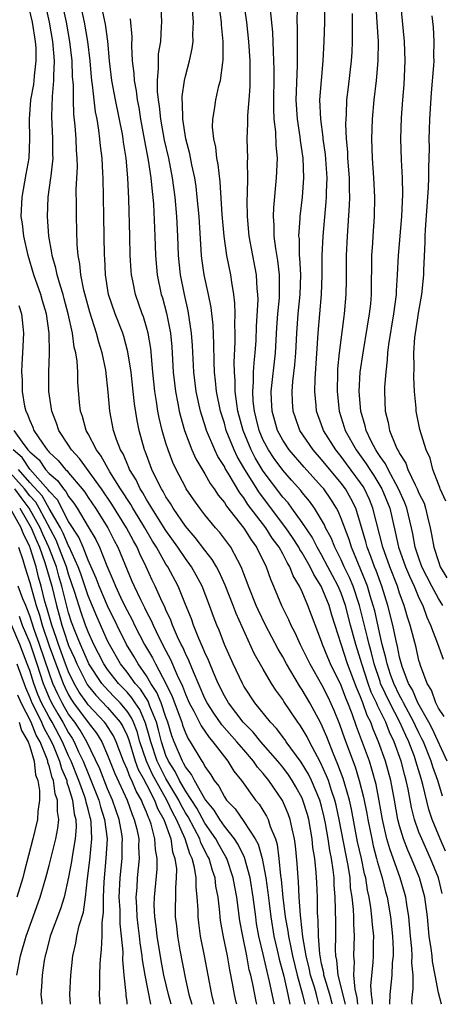
# Model space of a CAD drawing. Units: inches. Extents: x 2574000 to 2577000, y 1497000 to 1500000.
# Drawn here: x 2574778 to 2574821, y 1497000 to 1497101 of the extents above; entities that cross this region are included whole.
import ezdxf

# ---------------------------------------------------------------- set-up
doc = ezdxf.new("R2010")
doc.units = ezdxf.units.IN
doc.header["$MEASUREMENT"] = 0
doc.layers.add('LD25741497_2ft', color=91, linetype='Continuous')

msp = doc.modelspace()

# ---------------------------------------------------------------- linework, layer by layer
at = {"layer": 'LD25741497_2ft'}
for points, elevation in [([(2574818.29, 1497000), (2574818.28, 1497000.28), (2574818.33, 1497001), (2574818.41, 1497001.59), (2574818.39, 1497003), (2574818.27, 1497004.27), (2574818.3, 1497005), (2574818.26, 1497005.74), (2574818.13, 1497007), (2574817.95, 1497009), (2574817.74, 1497010.26), (2574817.64, 1497011), (2574817.51, 1497011.51), (2574817.07, 1497013), (2574815.99, 1497015.99), (2574815.71, 1497017), (2574815.25, 1497019), (2574814.92, 1497020.92), (2574814.6, 1497022.6), (2574814.17, 1497024.17), (2574813.9, 1497025), (2574812.58, 1497028.58), (2574812.12, 1497029.88), (2574811.68, 1497031), (2574811.47, 1497031.47), (2574811, 1497032.77), (2574809.92, 1497035), (2574809.65, 1497035.65), (2574809.09, 1497037), (2574809, 1497037.29), (2574807.59, 1497041), (2574807, 1497042.41), (2574806.73, 1497043), (2574806.07, 1497044.07), (2574805.73, 1497045), (2574805.44, 1497045.44), (2574805, 1497046.32), (2574804.62, 1497047), (2574803.93, 1497047.93), (2574803.25, 1497049), (2574801.41, 1497051.41), (2574801, 1497052.07), (2574800.58, 1497052.58), (2574799.39, 1497054.61), (2574799.09, 1497055.09), (2574799, 1497055.29), (2574798.34, 1497056.34), (2574798.01, 1497057), (2574797.18, 1497059), (2574797, 1497059.6), (2574796.65, 1497060.65), (2574796.56, 1497061), (2574796.11, 1497063), (2574795.87, 1497065), (2574795.74, 1497067.74), (2574795.64, 1497069), (2574795.3, 1497071.3), (2574794.9, 1497073), (2574794.49, 1497075), (2574794.3, 1497077), (2574794.23, 1497079), (2574794.13, 1497081), (2574793.96, 1497083), (2574793.69, 1497085), (2574793.28, 1497087), (2574792.84, 1497088.84), (2574792.46, 1497091), (2574792.34, 1497092.34), (2574792.24, 1497093), (2574792.14, 1497093.86), (2574792.14, 1497095), (2574792.25, 1497096.25), (2574792.22, 1497097), (2574792.25, 1497097.75), (2574792.46, 1497099), (2574792.56, 1497100.56), (2574792.57, 1497101), (2574792.39, 1497105)], 10072), ([(2574821.73, 1497015.73), (2574821.18, 1497017), (2574820.36, 1497019), (2574820.03, 1497020.03), (2574819.39, 1497022.61), (2574819.21, 1497023.21), (2574818.69, 1497025), (2574818.53, 1497025.47), (2574817.96, 1497027), (2574817.64, 1497027.64), (2574817.05, 1497029), (2574816, 1497031), (2574815.06, 1497033), (2574815, 1497033.18), (2574814.4, 1497035), (2574814.13, 1497036.13), (2574813.88, 1497037), (2574813.72, 1497037.72), (2574812.9, 1497041), (2574812.23, 1497043), (2574811.87, 1497043.87), (2574811.32, 1497045), (2574811, 1497045.72), (2574810.35, 1497047), (2574809.97, 1497047.97), (2574809.41, 1497049), (2574809.29, 1497049.29), (2574809, 1497049.81), (2574808.27, 1497051), (2574807.74, 1497051.74), (2574807, 1497052.64), (2574806.85, 1497052.85), (2574805.91, 1497053.91), (2574805, 1497054.91), (2574804.13, 1497056.13), (2574803.53, 1497057), (2574803, 1497058.02), (2574802.58, 1497059), (2574802.28, 1497060.28), (2574802.09, 1497061), (2574801.97, 1497062.03), (2574801.92, 1497063), (2574802, 1497064), (2574802, 1497065), (2574802.05, 1497065.95), (2574802.17, 1497067), (2574802.26, 1497068.26), (2574802.3, 1497069.7), (2574802.46, 1497072.46), (2574802.45, 1497073), (2574802.38, 1497073.62), (2574802.31, 1497075), (2574801.93, 1497077), (2574801.56, 1497079), (2574801.38, 1497081), (2574801.34, 1497082.66), (2574801.38, 1497083.38), (2574801.4, 1497085), (2574801.38, 1497086.62), (2574801.41, 1497087), (2574801.36, 1497089), (2574801.42, 1497090.58), (2574801.4, 1497091), (2574801.4, 1497091.4), (2574801.54, 1497093), (2574801.64, 1497094.36), (2574801.65, 1497095), (2574801.65, 1497097), (2574801.52, 1497099), (2574801.3, 1497101), (2574800.77, 1497104.77)], 10078), ([(2574811.44, 1497000), (2574810.69, 1497003), (2574810.55, 1497004.55), (2574810.45, 1497005), (2574810.41, 1497005.59), (2574810.44, 1497007), (2574810.44, 1497008.44), (2574810.38, 1497011), (2574810.29, 1497012.29), (2574810.27, 1497013), (2574810.18, 1497013.82), (2574810, 1497015), (2574809.83, 1497015.83), (2574809.67, 1497017), (2574809.4, 1497018.6), (2574809.26, 1497019.26), (2574809, 1497020.36), (2574808.82, 1497021), (2574807.97, 1497023), (2574807.65, 1497023.65), (2574806.91, 1497024.91), (2574805.37, 1497027), (2574805.23, 1497027.23), (2574804.36, 1497028.36), (2574803.73, 1497029), (2574802.14, 1497031), (2574801, 1497032.73), (2574800.85, 1497033), (2574799.9, 1497035), (2574799.03, 1497037), (2574798.47, 1497038.47), (2574798.24, 1497039), (2574797.89, 1497039.89), (2574797.49, 1497041), (2574796.72, 1497043), (2574796.12, 1497044.12), (2574795.62, 1497045), (2574795, 1497045.83), (2574794.22, 1497047), (2574793, 1497048.71), (2574791.56, 1497051), (2574791.36, 1497051.36), (2574791, 1497051.92), (2574790.61, 1497052.61), (2574790.35, 1497053), (2574789.93, 1497053.93), (2574789.27, 1497055), (2574789.2, 1497055.2), (2574789, 1497055.62), (2574788.59, 1497056.59), (2574788.34, 1497057), (2574787.91, 1497058.09), (2574787.61, 1497059), (2574787.23, 1497061), (2574787.07, 1497062.93), (2574786.81, 1497065.19), (2574786.44, 1497067), (2574786.09, 1497068.09), (2574785.86, 1497069), (2574785.17, 1497071.17), (2574784.57, 1497073.43), (2574784.26, 1497075), (2574784.15, 1497076.15), (2574783.97, 1497077), (2574783.87, 1497078.13), (2574783.8, 1497081), (2574783.8, 1497082.2), (2574783.78, 1497083.78), (2574783.9, 1497086.1), (2574783.88, 1497087), (2574783.81, 1497087.81), (2574783.77, 1497089), (2574783.67, 1497090.33), (2574783.53, 1497091.53), (2574783.49, 1497093), (2574783.49, 1497094.51), (2574783.41, 1497095.41), (2574783.36, 1497097), (2574783.14, 1497099), (2574782.78, 1497101), (2574782.1, 1497104.1)], 10064), ([(2574812.73, 1497000), (2574812.66, 1497000.66), (2574812.44, 1497001.56), (2574812.31, 1497003), (2574812.36, 1497004.36), (2574812.29, 1497005), (2574812.37, 1497007), (2574812.29, 1497008.29), (2574812.29, 1497009), (2574812.26, 1497009.74), (2574812.13, 1497011), (2574811.98, 1497011.98), (2574811.92, 1497013), (2574811.73, 1497014.27), (2574811.48, 1497015.48), (2574810.81, 1497019), (2574810.48, 1497020.48), (2574810.36, 1497021), (2574810.01, 1497021.99), (2574809.69, 1497023), (2574809.51, 1497023.51), (2574808.88, 1497024.88), (2574808.57, 1497025.43), (2574807.75, 1497027), (2574807.5, 1497027.5), (2574807, 1497028.37), (2574806.75, 1497028.75), (2574806.55, 1497029), (2574805.13, 1497031.13), (2574805, 1497031.34), (2574804.3, 1497032.3), (2574803.86, 1497033), (2574803, 1497034.46), (2574802.08, 1497036.08), (2574800.2, 1497040.2), (2574799.91, 1497041), (2574799.1, 1497043.1), (2574798.47, 1497044.47), (2574798.19, 1497045), (2574797.75, 1497045.75), (2574797, 1497046.71), (2574796.01, 1497048.01), (2574795, 1497049.17), (2574793.75, 1497051), (2574793.48, 1497051.48), (2574793, 1497052.19), (2574792.72, 1497052.72), (2574792.54, 1497053), (2574792.06, 1497053.94), (2574791.56, 1497055), (2574790.87, 1497056.87), (2574790.8, 1497057), (2574790.24, 1497059), (2574790.03, 1497060.03), (2574789.76, 1497061.76), (2574789.64, 1497063), (2574789.41, 1497065), (2574789.09, 1497067.09), (2574788.66, 1497068.66), (2574788.56, 1497069), (2574787.78, 1497071), (2574787.11, 1497073), (2574786.78, 1497075), (2574786.71, 1497076.71), (2574786.68, 1497077), (2574786.63, 1497081), (2574786.54, 1497085), (2574786.53, 1497085.47), (2574786.44, 1497087), (2574786.28, 1497088.28), (2574786.22, 1497089), (2574786.11, 1497089.89), (2574785.92, 1497091), (2574785.76, 1497091.76), (2574785.46, 1497094.54), (2574785.38, 1497095), (2574785.34, 1497095.34), (2574785.2, 1497097), (2574784.98, 1497099), (2574784.64, 1497101), (2574783.99, 1497103.99)], 10066), ([(2574808.72, 1497000), (2574808.56, 1497000.56), (2574808.46, 1497001), (2574808.25, 1497001.75), (2574807.87, 1497003), (2574807.73, 1497003.73), (2574807.41, 1497005), (2574807.07, 1497006.93), (2574806.87, 1497008.87), (2574806.82, 1497009.18), (2574806.7, 1497011), (2574806.63, 1497012.63), (2574806.58, 1497013), (2574806.49, 1497014.49), (2574806.31, 1497016.31), (2574806.21, 1497017), (2574805.96, 1497018.04), (2574805.77, 1497019), (2574805.57, 1497019.57), (2574804.97, 1497020.97), (2574803.58, 1497023), (2574803, 1497023.74), (2574802.4, 1497024.4), (2574802, 1497025), (2574801, 1497026.15), (2574800.3, 1497027), (2574798.75, 1497028.75), (2574797.92, 1497029.92), (2574797.23, 1497031), (2574797, 1497031.45), (2574795.82, 1497034.18), (2574795.36, 1497035.36), (2574795, 1497036.08), (2574794.73, 1497036.73), (2574794.58, 1497037), (2574794.2, 1497037.8), (2574793.67, 1497039), (2574793.5, 1497039.5), (2574793, 1497040.55), (2574792.87, 1497040.87), (2574792.61, 1497041.39), (2574791.9, 1497043), (2574791.6, 1497043.6), (2574790.96, 1497045), (2574790.31, 1497046.31), (2574790.03, 1497047), (2574789.65, 1497047.65), (2574788.95, 1497049), (2574787.43, 1497051.43), (2574786.38, 1497053), (2574784.13, 1497056.13), (2574783.31, 1497057), (2574783, 1497057.5), (2574782.01, 1497059), (2574781.76, 1497059.77), (2574781.28, 1497061), (2574780.98, 1497063), (2574780.97, 1497065), (2574781.05, 1497066.95), (2574781.01, 1497069), (2574780.71, 1497071), (2574780.32, 1497072.32), (2574780.14, 1497073), (2574779.44, 1497075), (2574778.85, 1497077), (2574778.4, 1497079), (2574778.26, 1497080.26), (2574778.14, 1497081), (2574778.21, 1497083), (2574778.65, 1497085.35), (2574778.94, 1497087), (2574779.02, 1497089), (2574778.99, 1497091), (2574779.13, 1497093), (2574779.42, 1497094.58), (2574779.46, 1497095), (2574779.48, 1497095.48), (2574779.67, 1497097), (2574779.65, 1497098.35), (2574779.6, 1497099), (2574779.29, 1497101), (2574778.82, 1497103)], 10060), ([(2574810.1, 1497000), (2574810.08, 1497000.08), (2574809.84, 1497001), (2574809.32, 1497002.68), (2574809.24, 1497003), (2574809.22, 1497003.22), (2574809, 1497004.16), (2574808.8, 1497005.2), (2574808.67, 1497007), (2574808.65, 1497008.65), (2574808.6, 1497009), (2574808.57, 1497009.43), (2574808.56, 1497011), (2574808.51, 1497012.51), (2574808.45, 1497013.55), (2574808.29, 1497015), (2574808.11, 1497016.11), (2574808.02, 1497017), (2574807.67, 1497019), (2574807.53, 1497019.53), (2574807.08, 1497021), (2574807, 1497021.19), (2574806.35, 1497022.35), (2574805.97, 1497023), (2574805.59, 1497023.59), (2574805, 1497024.38), (2574804.51, 1497025), (2574802.76, 1497027), (2574801.97, 1497027.97), (2574800.94, 1497029), (2574799.42, 1497031), (2574799, 1497031.72), (2574798.36, 1497033), (2574797.87, 1497034.13), (2574797.37, 1497035.37), (2574797, 1497036.17), (2574796.77, 1497036.77), (2574796.38, 1497037.62), (2574795.83, 1497039), (2574795.62, 1497039.62), (2574795, 1497041.1), (2574794.24, 1497043), (2574793.18, 1497045), (2574793, 1497045.27), (2574792.04, 1497047), (2574791.63, 1497047.63), (2574790.84, 1497049), (2574790.14, 1497050.14), (2574789.6, 1497051), (2574789.38, 1497051.38), (2574788.34, 1497053), (2574787.24, 1497054.76), (2574786.36, 1497056.36), (2574785.86, 1497057), (2574785, 1497058.67), (2574784.81, 1497059), (2574784.43, 1497060.43), (2574784.23, 1497061), (2574784.13, 1497061.87), (2574783.96, 1497063.96), (2574783.94, 1497065), (2574783.87, 1497066.13), (2574783.73, 1497067), (2574783.58, 1497067.58), (2574783.39, 1497069), (2574782.96, 1497071), (2574782.55, 1497072.55), (2574782.43, 1497073), (2574782.15, 1497073.85), (2574781.82, 1497075), (2574781.69, 1497075.69), (2574781.3, 1497077), (2574781.28, 1497077.28), (2574780.98, 1497079), (2574780.83, 1497081), (2574780.9, 1497083), (2574781.18, 1497085), (2574781.19, 1497085.19), (2574781.4, 1497087), (2574781.39, 1497087.39), (2574781.39, 1497089), (2574781.29, 1497091.29), (2574781.34, 1497093.34), (2574781.49, 1497095), (2574781.48, 1497095.48), (2574781.54, 1497097), (2574781.37, 1497099), (2574781.02, 1497101), (2574780.59, 1497103)], 10062), ([(2574814.24, 1497000), (2574814.24, 1497000.24), (2574814.13, 1497001), (2574814.05, 1497001.95), (2574814.29, 1497004.29), (2574814.32, 1497005), (2574814.33, 1497006.33), (2574814.36, 1497007), (2574814.22, 1497008.22), (2574814.17, 1497009), (2574814.06, 1497009.94), (2574813.89, 1497011), (2574813.72, 1497011.72), (2574813.53, 1497013), (2574813.41, 1497013.41), (2574813.09, 1497015), (2574812.7, 1497016.7), (2574812.06, 1497020.06), (2574811.85, 1497021), (2574811.37, 1497022.63), (2574811.21, 1497023.21), (2574810.67, 1497024.67), (2574810.18, 1497025.82), (2574809.52, 1497027.52), (2574808.91, 1497028.91), (2574807.78, 1497031), (2574807, 1497032.35), (2574806.74, 1497032.74), (2574805.39, 1497035), (2574805, 1497035.72), (2574804.52, 1497036.52), (2574803.23, 1497039), (2574802.5, 1497040.5), (2574802.28, 1497041), (2574801.48, 1497043), (2574801.36, 1497043.36), (2574801, 1497044.28), (2574800.81, 1497044.81), (2574800.73, 1497045), (2574800.37, 1497045.63), (2574799.66, 1497047), (2574798.53, 1497048.53), (2574798.1, 1497049), (2574797, 1497050.33), (2574796.47, 1497051), (2574795.86, 1497051.86), (2574795.09, 1497053), (2574795, 1497053.16), (2574794.05, 1497055), (2574793.71, 1497055.71), (2574793.22, 1497057), (2574793, 1497057.71), (2574792.61, 1497059), (2574792.29, 1497060.29), (2574792.16, 1497061), (2574792.03, 1497061.97), (2574791.86, 1497063), (2574791.65, 1497065), (2574791.44, 1497067.44), (2574791.17, 1497069), (2574791, 1497069.64), (2574790.68, 1497070.68), (2574790.56, 1497071), (2574789.87, 1497073), (2574789.6, 1497074.4), (2574789.47, 1497075), (2574789.43, 1497075.43), (2574789.34, 1497077), (2574789.3, 1497079), (2574789.19, 1497082.81), (2574789.1, 1497085), (2574788.92, 1497087), (2574788.64, 1497088.64), (2574788.6, 1497089), (2574788.52, 1497089.48), (2574787.82, 1497093), (2574787.45, 1497095), (2574787.2, 1497097), (2574787.02, 1497099.02), (2574786.79, 1497100.79), (2574786.31, 1497103)], 10068), ([(2574821.31, 1497000), (2574821, 1497001.17), (2574820.68, 1497003), (2574820.39, 1497004.39), (2574820.34, 1497005), (2574820.25, 1497005.75), (2574820.05, 1497007), (2574819.86, 1497009), (2574819.59, 1497011), (2574819.05, 1497013), (2574818.24, 1497015), (2574817.85, 1497015.85), (2574817.41, 1497017), (2574817, 1497018.36), (2574816.84, 1497019), (2574816.48, 1497021), (2574816.11, 1497023), (2574815.56, 1497025), (2574814.85, 1497027), (2574814.29, 1497028.29), (2574814.04, 1497029), (2574813.69, 1497029.69), (2574813.23, 1497031), (2574813.16, 1497031.16), (2574813, 1497031.6), (2574812.57, 1497032.57), (2574811.66, 1497035), (2574810.03, 1497040.03), (2574809.76, 1497041), (2574808.94, 1497043), (2574808.18, 1497044.18), (2574807.81, 1497045), (2574807, 1497046.41), (2574806.77, 1497046.77), (2574806.65, 1497047), (2574806, 1497048), (2574805.31, 1497049), (2574802.6, 1497052.6), (2574801.1, 1497055), (2574800.32, 1497056.32), (2574800, 1497057), (2574799.2, 1497059), (2574799, 1497059.76), (2574798.61, 1497061), (2574798.2, 1497063), (2574798.1, 1497064.1), (2574798, 1497065), (2574797.95, 1497066.05), (2574797.93, 1497067.93), (2574797.84, 1497069.84), (2574797.64, 1497071.64), (2574797.36, 1497073), (2574796.93, 1497075), (2574796.69, 1497076.69), (2574796.66, 1497077), (2574796.41, 1497081), (2574796.22, 1497083), (2574796.1, 1497084.1), (2574795.97, 1497085), (2574795.67, 1497086.33), (2574795.46, 1497087.46), (2574795.03, 1497089), (2574794.72, 1497091), (2574794.7, 1497092.7), (2574794.67, 1497093), (2574794.67, 1497093.33), (2574794.91, 1497095), (2574795, 1497095.43), (2574795.42, 1497097), (2574795.71, 1497098.29), (2574795.79, 1497099), (2574795.77, 1497099.77), (2574795.83, 1497101), (2574795.74, 1497102.26)], 10074), ([(2574821.4, 1497011.4), (2574821.01, 1497013), (2574820.2, 1497015), (2574819.28, 1497017), (2574819, 1497017.71), (2574818.55, 1497019), (2574818.24, 1497020.24), (2574817.88, 1497022.12), (2574817.69, 1497023), (2574817.54, 1497023.54), (2574817.16, 1497025), (2574816.44, 1497027), (2574815.97, 1497027.97), (2574815.58, 1497029), (2574815, 1497030.19), (2574814.73, 1497030.73), (2574814.63, 1497031), (2574814.1, 1497032.1), (2574813.78, 1497033), (2574813.13, 1497035), (2574813, 1497035.47), (2574812.51, 1497037), (2574811.97, 1497039), (2574811.45, 1497041), (2574811, 1497042.28), (2574810.69, 1497043), (2574810.1, 1497044.1), (2574809.64, 1497045), (2574809, 1497046.21), (2574808.54, 1497047), (2574808.02, 1497048.02), (2574807, 1497049.53), (2574805.95, 1497051), (2574805.55, 1497051.55), (2574805, 1497052.16), (2574803, 1497054.83), (2574802.18, 1497056.18), (2574801.75, 1497057), (2574800.92, 1497059), (2574800.39, 1497061), (2574800.27, 1497061.73), (2574800.1, 1497063), (2574800.1, 1497064.1), (2574800.03, 1497065), (2574800.02, 1497065.98), (2574800.13, 1497068.13), (2574800.12, 1497069), (2574800.09, 1497069.91), (2574800.12, 1497071), (2574800.09, 1497072.09), (2574799.99, 1497073), (2574799.76, 1497074.24), (2574799.66, 1497075), (2574799.26, 1497077), (2574798.98, 1497078.98), (2574798.79, 1497081.21), (2574798.57, 1497084.57), (2574798.37, 1497086.37), (2574798.24, 1497087), (2574798.12, 1497088.12), (2574797.91, 1497089), (2574797.8, 1497090.2), (2574797.81, 1497091), (2574798, 1497092), (2574798.13, 1497093), (2574798.45, 1497094.45), (2574798.6, 1497095), (2574798.83, 1497096.83), (2574798.89, 1497097.11), (2574798.89, 1497099), (2574798.72, 1497100.72), (2574798.71, 1497101), (2574798.49, 1497102.49)], 10076), ([(2574821.41, 1497021.41), (2574820.93, 1497023), (2574820.42, 1497024.42), (2574820.25, 1497025), (2574819.45, 1497027), (2574819.31, 1497027.31), (2574819, 1497027.9), (2574818.64, 1497028.64), (2574818.48, 1497029), (2574817.4, 1497031), (2574817.28, 1497031.28), (2574817, 1497031.76), (2574816.41, 1497033), (2574816.08, 1497033.92), (2574815.74, 1497035), (2574815.61, 1497035.61), (2574815.22, 1497037), (2574815, 1497037.91), (2574814.45, 1497040.45), (2574814.31, 1497041), (2574813.99, 1497042.01), (2574813.71, 1497043), (2574813.52, 1497043.52), (2574812.05, 1497047), (2574811.81, 1497047.81), (2574811, 1497049.97), (2574810.7, 1497050.7), (2574810.53, 1497051), (2574809.94, 1497051.94), (2574809.22, 1497053), (2574809, 1497053.26), (2574807.22, 1497055.22), (2574805.67, 1497057), (2574805, 1497058.02), (2574804.48, 1497059), (2574803.91, 1497061), (2574803.84, 1497062.16), (2574803.81, 1497063), (2574804.25, 1497067), (2574804.39, 1497069.61), (2574804.5, 1497071), (2574804.66, 1497072.66), (2574804.68, 1497073), (2574804.66, 1497073.34), (2574804.68, 1497075), (2574804.5, 1497076.5), (2574804.29, 1497077.71), (2574804.13, 1497079), (2574804.12, 1497080.12), (2574804.05, 1497081), (2574804.08, 1497081.92), (2574804.37, 1497085), (2574804.46, 1497087), (2574804.33, 1497088.33), (2574804.29, 1497089.71), (2574804.13, 1497091), (2574804.07, 1497092.07), (2574804.12, 1497096.12), (2574804.1, 1497097), (2574804.04, 1497097.96), (2574803.97, 1497099.97), (2574803.73, 1497102.27)], 10080), ([(2574821.91, 1497025), (2574820.36, 1497028.36), (2574820.02, 1497029), (2574818.89, 1497031), (2574818.34, 1497032.34), (2574817.94, 1497033), (2574817.28, 1497034.72), (2574817, 1497035.71), (2574816.79, 1497036.79), (2574816.64, 1497037.36), (2574816.3, 1497039), (2574815.81, 1497041), (2574815.19, 1497043), (2574814.6, 1497044.6), (2574814.43, 1497045), (2574814.05, 1497046.05), (2574813.67, 1497047), (2574813.54, 1497047.54), (2574813, 1497049.42), (2574812.5, 1497051), (2574812, 1497052), (2574811.44, 1497053), (2574811, 1497053.6), (2574809, 1497056.03), (2574808.14, 1497057), (2574806.77, 1497059), (2574806.3, 1497060.3), (2574806.06, 1497061), (2574805.99, 1497061.99), (2574805.96, 1497063), (2574806.04, 1497064.04), (2574806.25, 1497065.75), (2574806.33, 1497067), (2574806.44, 1497069), (2574806.6, 1497071), (2574806.79, 1497073), (2574806.85, 1497075), (2574806.77, 1497076.77), (2574806.74, 1497077), (2574806.71, 1497078.71), (2574806.67, 1497079), (2574806.8, 1497080.8), (2574806.8, 1497081), (2574807.03, 1497083), (2574807.17, 1497085), (2574807.1, 1497087), (2574806.83, 1497088.83), (2574806.8, 1497089.2), (2574806.51, 1497091), (2574806.39, 1497093), (2574806.52, 1497096.52), (2574806.52, 1497097), (2574806.51, 1497097.49), (2574806.53, 1497100.53), (2574806.5, 1497101), (2574806.51, 1497102.51)], 10082), ([(2574821.58, 1497029.58), (2574821, 1497030.45), (2574820.73, 1497031), (2574820.3, 1497032.3), (2574819.85, 1497033), (2574819.15, 1497034.85), (2574819.08, 1497035.08), (2574819, 1497035.35), (2574818.7, 1497036.7), (2574818.09, 1497039), (2574817.81, 1497039.81), (2574817.48, 1497041), (2574817, 1497042.29), (2574816.78, 1497043), (2574815.99, 1497045), (2574815.27, 1497047), (2574814.27, 1497051), (2574813.9, 1497051.9), (2574813.39, 1497053), (2574813.25, 1497053.25), (2574813, 1497053.61), (2574811.57, 1497055.57), (2574811, 1497056.32), (2574810.44, 1497057), (2574809.2, 1497059), (2574809, 1497059.58), (2574808.47, 1497061), (2574808.44, 1497061.57), (2574808.29, 1497063), (2574808.32, 1497064.32), (2574808.64, 1497069), (2574808.99, 1497073), (2574809.05, 1497074.95), (2574809.06, 1497077), (2574809.14, 1497079), (2574809.48, 1497082.52), (2574809.51, 1497083), (2574809.51, 1497083.51), (2574809.55, 1497085), (2574809.38, 1497087.38), (2574809.15, 1497089), (2574809.15, 1497089.15), (2574808.9, 1497091), (2574808.83, 1497093), (2574808.98, 1497095), (2574809.16, 1497097), (2574809.26, 1497099), (2574809.31, 1497101), (2574809.33, 1497103)], 10084), ([(2574821.44, 1497041), (2574821, 1497041.73), (2574820.32, 1497043), (2574819.31, 1497045), (2574819, 1497045.87), (2574818.62, 1497047), (2574818.38, 1497048.38), (2574818.24, 1497049), (2574817.76, 1497051), (2574817.55, 1497051.55), (2574816.91, 1497053), (2574815.82, 1497055), (2574815.57, 1497055.57), (2574815, 1497056.34), (2574814.75, 1497056.75), (2574814.57, 1497057), (2574814.09, 1497057.91), (2574813.57, 1497059), (2574813.47, 1497059.47), (2574813.01, 1497061), (2574812.87, 1497063), (2574812.97, 1497065), (2574813.25, 1497067), (2574813.72, 1497069.72), (2574813.93, 1497071), (2574814.04, 1497072.04), (2574814.12, 1497073), (2574814.13, 1497073.88), (2574814.17, 1497076.17), (2574814.16, 1497077), (2574814.25, 1497078.25), (2574814.28, 1497079), (2574814.43, 1497081), (2574814.47, 1497083), (2574814.37, 1497085), (2574814.22, 1497087), (2574814.15, 1497089), (2574814.23, 1497091), (2574814.4, 1497093), (2574814.63, 1497095), (2574814.81, 1497097), (2574814.84, 1497099), (2574814.71, 1497101), (2574814.59, 1497102.59)], 10088), ([(2574817.09, 1497102.91), (2574817.48, 1497099), (2574817.55, 1497097), (2574817.43, 1497094.57), (2574817.3, 1497093), (2574817.17, 1497091.17), (2574817.11, 1497089), (2574817.18, 1497086.82), (2574817.28, 1497085), (2574817.31, 1497083.31), (2574817.19, 1497081), (2574816.86, 1497077), (2574816.77, 1497075), (2574816.65, 1497073.35), (2574816.65, 1497073), (2574816.38, 1497071), (2574815.86, 1497067.86), (2574815.77, 1497067), (2574815.74, 1497066.26), (2574815.59, 1497065), (2574815.47, 1497063.47), (2574815.46, 1497063), (2574815.51, 1497061), (2574815.83, 1497059.83), (2574815.98, 1497059), (2574816.61, 1497057.39), (2574816.8, 1497057), (2574816.89, 1497056.89), (2574817, 1497056.63), (2574817.65, 1497055.65), (2574817.85, 1497055), (2574818.6, 1497053.4), (2574818.82, 1497053), (2574819, 1497052.55), (2574819.52, 1497051.52), (2574819.68, 1497051), (2574819.87, 1497050.13), (2574820.16, 1497049), (2574820.3, 1497048.3), (2574820.51, 1497047), (2574821, 1497045.53), (2574821.19, 1497045), (2574821.86, 1497043.86)], 10090), ([(2574789.33, 1497101.33), (2574789.49, 1497099.49), (2574789.46, 1497098.54), (2574789.54, 1497097), (2574789.7, 1497095.7), (2574789.73, 1497095), (2574789.94, 1497093.94), (2574790.04, 1497093), (2574790.2, 1497092.2), (2574790.39, 1497091), (2574790.79, 1497088.79), (2574791.19, 1497086.81), (2574791.46, 1497085), (2574791.57, 1497083.57), (2574791.65, 1497083), (2574791.71, 1497082.29), (2574791.86, 1497079), (2574791.91, 1497077), (2574792.09, 1497075), (2574792.52, 1497073), (2574792.63, 1497072.63), (2574793.06, 1497071.06), (2574793.46, 1497069), (2574793.6, 1497067.6), (2574793.75, 1497065), (2574793.87, 1497063.87), (2574793.97, 1497063), (2574794.22, 1497061.78), (2574794.35, 1497061), (2574794.48, 1497060.48), (2574794.9, 1497059), (2574795.67, 1497057), (2574796.08, 1497056.08), (2574797, 1497054.55), (2574797.55, 1497053.55), (2574797.95, 1497053), (2574798.36, 1497052.36), (2574799, 1497051.59), (2574799.22, 1497051.22), (2574801, 1497048.97), (2574801.75, 1497047.75), (2574802.32, 1497047), (2574803.3, 1497045), (2574803.73, 1497043.73), (2574804.06, 1497043), (2574804.88, 1497041), (2574805.58, 1497039.58), (2574805.82, 1497039), (2574806.24, 1497038.24), (2574806.78, 1497037), (2574807, 1497036.59), (2574807.8, 1497035), (2574809, 1497032.89), (2574809.62, 1497031.62), (2574810.24, 1497030.24), (2574810.82, 1497028.82), (2574811.34, 1497027.34), (2574812.43, 1497024.43), (2574812.86, 1497023), (2574813.3, 1497021.3), (2574813.63, 1497019.63), (2574813.73, 1497019), (2574814.14, 1497017), (2574814.3, 1497016.3), (2574814.65, 1497015), (2574814.71, 1497014.71), (2574815, 1497013.69), (2574815.22, 1497013), (2574815.57, 1497011.57), (2574815.73, 1497011), (2574816.07, 1497009), (2574816.28, 1497007), (2574816.35, 1497005.65), (2574816.34, 1497005), (2574816.26, 1497004.26), (2574816.21, 1497003), (2574815.99, 1497001), (2574815.97, 1497000)], 10070), ([(2574812.12, 1497101.88), (2574812.12, 1497100.12), (2574812.15, 1497099), (2574812.1, 1497097.9), (2574812.04, 1497097), (2574811.71, 1497094.29), (2574811.57, 1497093), (2574811.52, 1497091.52), (2574811.47, 1497091), (2574811.46, 1497090.54), (2574811.53, 1497089), (2574811.65, 1497087.65), (2574811.67, 1497087), (2574811.82, 1497085), (2574811.83, 1497083.83), (2574811.86, 1497083), (2574811.84, 1497082.16), (2574811.61, 1497079), (2574811.53, 1497077), (2574811.53, 1497074.47), (2574811.5, 1497073), (2574811.33, 1497071), (2574811.28, 1497070.72), (2574810.8, 1497067), (2574810.64, 1497065.36), (2574810.62, 1497065), (2574810.58, 1497063), (2574810.8, 1497061), (2574811.33, 1497059.33), (2574811.42, 1497059), (2574812.54, 1497057), (2574813.59, 1497055.59), (2574813.94, 1497055), (2574814.36, 1497054.36), (2574815.17, 1497053), (2574815.99, 1497051), (2574816.57, 1497048.57), (2574816.89, 1497047), (2574817.6, 1497045), (2574818.01, 1497044.01), (2574818.49, 1497043), (2574819, 1497041.78), (2574819.38, 1497041), (2574819.81, 1497039.81), (2574820.2, 1497039), (2574820.91, 1497037.09), (2574821.48, 1497035.48)], 10086), ([(2574821.75, 1497051.75), (2574821.18, 1497053), (2574821.15, 1497053.15), (2574821, 1497053.48), (2574820.44, 1497055), (2574820.16, 1497056.16), (2574819.74, 1497057), (2574819.1, 1497059.1), (2574818.71, 1497061), (2574818.71, 1497061.29), (2574818.54, 1497063), (2574818.47, 1497064.47), (2574818.5, 1497065.5), (2574818.47, 1497067), (2574818.58, 1497068.58), (2574818.63, 1497069), (2574819, 1497071.26), (2574819.31, 1497073), (2574819.49, 1497075), (2574819.5, 1497075.5), (2574819.63, 1497078.37), (2574819.63, 1497079), (2574819.66, 1497079.66), (2574819.92, 1497083), (2574819.99, 1497083.99), (2574820.03, 1497085), (2574820.01, 1497085.99), (2574820.07, 1497088.07), (2574820.06, 1497089), (2574820.08, 1497089.92), (2574820.13, 1497091), (2574820.29, 1497093.71), (2574820.53, 1497096.53), (2574820.55, 1497097), (2574820.53, 1497097.47), (2574820.56, 1497099), (2574820.48, 1497100.48), (2574820.36, 1497101.64)], 10092), ([(2574777.87, 1497071.87), (2574778.15, 1497071), (2574778.29, 1497069.71), (2574778.35, 1497069), (2574778.27, 1497067), (2574778.18, 1497065.82), (2574778.15, 1497065), (2574778.21, 1497064.21), (2574778.23, 1497063), (2574778.48, 1497061.52), (2574778.6, 1497061), (2574778.75, 1497060.75), (2574779, 1497060.04), (2574779.33, 1497059.33), (2574779.44, 1497059), (2574780.31, 1497057.69), (2574780.81, 1497057), (2574780.91, 1497056.91), (2574781, 1497056.78), (2574781.93, 1497055.93), (2574782.67, 1497055), (2574782.85, 1497054.85), (2574783, 1497054.64), (2574784.39, 1497053), (2574784.66, 1497052.66), (2574785, 1497052.13), (2574785.76, 1497051), (2574787.02, 1497049), (2574787.69, 1497047.69), (2574788.07, 1497047), (2574789.51, 1497043.51), (2574789.73, 1497043), (2574790.38, 1497041.62), (2574790.8, 1497040.8), (2574791, 1497040.37), (2574791.48, 1497039.48), (2574791.67, 1497039), (2574792.3, 1497037.7), (2574793, 1497036.35), (2574793.47, 1497035.47), (2574794.16, 1497033.84), (2574794.71, 1497032.71), (2574795, 1497031.9), (2574795.4, 1497031), (2574795.87, 1497030.13), (2574796.62, 1497028.62), (2574797.43, 1497027.43), (2574797.82, 1497027), (2574799, 1497025.44), (2574799.35, 1497025), (2574799.98, 1497023.98), (2574800.75, 1497023), (2574802.2, 1497021), (2574802.57, 1497020.57), (2574803.34, 1497019.34), (2574803.5, 1497019), (2574803.71, 1497018.29), (2574804.25, 1497017), (2574804.43, 1497016.43), (2574804.61, 1497015), (2574804.78, 1497013.22), (2574804.84, 1497012.84), (2574805.02, 1497010.98), (2574805.26, 1497009), (2574805.53, 1497007.53), (2574805.58, 1497007), (2574805.85, 1497005.85), (2574806, 1497005), (2574806.5, 1497003), (2574807.04, 1497001), (2574807.27, 1497000)], 10058), ([(2574777.36, 1497059), (2574778.21, 1497057.79), (2574778.82, 1497057), (2574778.92, 1497056.92), (2574779, 1497056.8), (2574779.97, 1497055.97), (2574780.63, 1497055), (2574781, 1497054.58), (2574781.86, 1497053.86), (2574782.48, 1497053), (2574782.73, 1497052.73), (2574783, 1497052.23), (2574783.54, 1497051.54), (2574783.89, 1497051), (2574785, 1497049.08), (2574785.78, 1497047.78), (2574786.16, 1497047), (2574786.92, 1497045.08), (2574787.58, 1497043.58), (2574787.8, 1497043), (2574788.5, 1497041.5), (2574789, 1497040.48), (2574789.53, 1497039.53), (2574789.77, 1497039), (2574790.79, 1497037), (2574791.61, 1497035.61), (2574791.91, 1497035), (2574792.99, 1497032.99), (2574793.65, 1497031.65), (2574794.62, 1497029), (2574794.71, 1497028.71), (2574795, 1497027.92), (2574795.3, 1497027.3), (2574795.5, 1497027), (2574796.69, 1497025), (2574796.83, 1497024.83), (2574797, 1497024.45), (2574797.61, 1497023.61), (2574797.95, 1497023), (2574798.43, 1497022.43), (2574799, 1497021.32), (2574799.23, 1497021), (2574800.1, 1497020.1), (2574801, 1497018.8), (2574802.17, 1497017), (2574802.47, 1497016.47), (2574802.88, 1497015), (2574803.25, 1497013), (2574803.48, 1497011.48), (2574803.59, 1497010.41), (2574803.77, 1497009), (2574804.09, 1497007), (2574804.44, 1497005.56), (2574804.64, 1497004.64), (2574805.12, 1497002.88), (2574805.54, 1497001), (2574805.74, 1497000)], 10056), ([(2574804.14, 1497000), (2574804.11, 1497000.11), (2574803.65, 1497002.35), (2574803.39, 1497003.39), (2574803, 1497005.16), (2574802.56, 1497007), (2574802.32, 1497008.32), (2574802.22, 1497009), (2574801.97, 1497011), (2574801.65, 1497013), (2574801.08, 1497015.08), (2574800.42, 1497016.42), (2574800.04, 1497017), (2574799, 1497018.32), (2574798.54, 1497019), (2574797.96, 1497019.96), (2574797.09, 1497021), (2574797, 1497021.13), (2574795.92, 1497023), (2574795.63, 1497023.63), (2574795, 1497024.41), (2574794.81, 1497024.81), (2574794.69, 1497025), (2574793.85, 1497027), (2574793.62, 1497027.62), (2574793.19, 1497029), (2574793, 1497029.52), (2574792.5, 1497031), (2574792.07, 1497032.07), (2574791.46, 1497033), (2574791, 1497033.77), (2574790.13, 1497035), (2574789.72, 1497035.72), (2574788.95, 1497037), (2574786.99, 1497040.99), (2574786.13, 1497043), (2574785.83, 1497043.83), (2574785, 1497045.68), (2574784.48, 1497047), (2574784.04, 1497048.04), (2574783, 1497049.66), (2574781.86, 1497051.86), (2574781, 1497052.76), (2574780.91, 1497052.91), (2574779, 1497055.04), (2574778.21, 1497056.21), (2574777.3, 1497057)], 10054), ([(2574800.27, 1497000), (2574800.22, 1497000.22), (2574800.05, 1497001), (2574799.85, 1497002.15), (2574799.55, 1497003.55), (2574799.31, 1497005), (2574798.93, 1497006.93), (2574798.62, 1497008.62), (2574798.57, 1497009), (2574798.54, 1497009.46), (2574798.35, 1497011), (2574798.14, 1497012.14), (2574798.05, 1497013), (2574797.77, 1497013.77), (2574797.43, 1497015), (2574797.27, 1497015.27), (2574796.6, 1497016.6), (2574796.48, 1497017), (2574795.94, 1497018.06), (2574795.27, 1497019.27), (2574795, 1497019.7), (2574794.53, 1497020.53), (2574794.31, 1497021), (2574793, 1497023.23), (2574792.39, 1497024.39), (2574792.1, 1497025), (2574791.44, 1497027), (2574791.35, 1497027.35), (2574790.91, 1497028.91), (2574790.31, 1497030.31), (2574789.83, 1497031), (2574789.51, 1497031.51), (2574789, 1497032.09), (2574788.12, 1497033), (2574787, 1497034.44), (2574786.62, 1497035), (2574786.08, 1497036.08), (2574785.59, 1497037), (2574785, 1497038.31), (2574784.74, 1497039), (2574784.29, 1497040.29), (2574783.65, 1497042.35), (2574783, 1497044.22), (2574782.77, 1497045), (2574782.01, 1497047), (2574781.72, 1497047.72), (2574779.97, 1497051), (2574779.62, 1497051.62), (2574779, 1497052.3), (2574778.48, 1497053), (2574776.7, 1497055)], 10050), ([(2574802.35, 1497000), (2574802.28, 1497000.28), (2574802.13, 1497001), (2574801.92, 1497002.08), (2574801.71, 1497003), (2574801.56, 1497003.56), (2574801.3, 1497005), (2574800.89, 1497007), (2574800.6, 1497008.6), (2574800.28, 1497011), (2574800.07, 1497012.07), (2574799.92, 1497013), (2574799.24, 1497015), (2574799.16, 1497015.16), (2574799, 1497015.41), (2574798.42, 1497016.42), (2574798.13, 1497017), (2574797, 1497018.63), (2574796.16, 1497020.16), (2574795, 1497021.95), (2574794.4, 1497023), (2574793.95, 1497023.95), (2574793.27, 1497025), (2574793, 1497025.6), (2574792.53, 1497027), (2574792.24, 1497028.24), (2574792.02, 1497029), (2574791.34, 1497030.66), (2574791.16, 1497031.16), (2574790.39, 1497032.39), (2574789.84, 1497033), (2574789, 1497034.15), (2574788.33, 1497035), (2574787.19, 1497037), (2574787, 1497037.39), (2574785.89, 1497039.89), (2574785, 1497042.01), (2574784.25, 1497044.25), (2574783.98, 1497045), (2574783.05, 1497047.05), (2574783, 1497047.13), (2574782.45, 1497048.45), (2574782.16, 1497049), (2574781, 1497050.97), (2574780.27, 1497052.27), (2574779, 1497053.66), (2574777.85, 1497055)], 10052), ([(2574797.95, 1497000), (2574797.7, 1497001), (2574796.97, 1497004.97), (2574796.56, 1497007), (2574796.37, 1497008.37), (2574796.3, 1497009), (2574796.3, 1497009.7), (2574796.22, 1497011), (2574796.09, 1497012.09), (2574796.09, 1497013), (2574795.93, 1497014.07), (2574795.69, 1497015), (2574795.46, 1497015.46), (2574794.99, 1497017.01), (2574794.1, 1497019), (2574793.7, 1497019.7), (2574793.1, 1497021), (2574791.97, 1497023), (2574791.63, 1497023.63), (2574791, 1497025), (2574790.33, 1497027), (2574790.04, 1497028.04), (2574789.67, 1497029), (2574789.47, 1497029.47), (2574789, 1497030.15), (2574788.28, 1497031), (2574787.66, 1497031.66), (2574786.67, 1497032.67), (2574786.41, 1497033), (2574785.09, 1497035), (2574785, 1497035.17), (2574784.46, 1497036.46), (2574784.21, 1497037), (2574783.67, 1497038.33), (2574783.31, 1497039.31), (2574783, 1497040.27), (2574782.31, 1497043), (2574782.01, 1497044.01), (2574781.74, 1497045), (2574780.98, 1497047), (2574780.35, 1497048.35), (2574780.09, 1497049), (2574778.96, 1497051), (2574778.13, 1497052.13), (2574777.46, 1497053)], 10048), ([(2574793.54, 1497000), (2574793.26, 1497001), (2574792.79, 1497003), (2574792.51, 1497004.51), (2574792.11, 1497007), (2574792, 1497008), (2574791.85, 1497009), (2574791.8, 1497010.2), (2574791.81, 1497011), (2574792.1, 1497013.9), (2574792.11, 1497015), (2574791.93, 1497015.93), (2574791.87, 1497017), (2574791.48, 1497018.52), (2574791.31, 1497019), (2574791.2, 1497019.2), (2574791, 1497019.76), (2574790.61, 1497020.61), (2574790.48, 1497021), (2574789.93, 1497021.93), (2574789.48, 1497023), (2574789.31, 1497023.31), (2574789, 1497024.18), (2574788.64, 1497025), (2574787.87, 1497027), (2574787.6, 1497027.6), (2574786.83, 1497028.83), (2574786.7, 1497029), (2574785, 1497030.81), (2574784.86, 1497031), (2574784.1, 1497032.1), (2574783.57, 1497033), (2574783, 1497034.17), (2574782.68, 1497035), (2574781.95, 1497037), (2574781.72, 1497037.72), (2574781.26, 1497039), (2574780.77, 1497040.77), (2574780.57, 1497041.43), (2574780.18, 1497043), (2574779.92, 1497043.92), (2574779.65, 1497045), (2574779.06, 1497046.94), (2574779, 1497047.09), (2574778.35, 1497048.35), (2574778.13, 1497049), (2574776.98, 1497051)], 10044), ([(2574777.97, 1497051), (2574779.16, 1497049), (2574779.69, 1497047.69), (2574780.01, 1497047), (2574780.57, 1497045.43), (2574781.26, 1497043), (2574781.75, 1497041), (2574782.03, 1497040.03), (2574782.29, 1497039), (2574782.48, 1497038.48), (2574783, 1497036.88), (2574783.59, 1497035.59), (2574783.84, 1497035), (2574784.9, 1497032.9), (2574785, 1497032.76), (2574785.79, 1497031.79), (2574787, 1497030.52), (2574788.3, 1497029), (2574788.57, 1497028.57), (2574789, 1497027.63), (2574789.18, 1497027.18), (2574789.85, 1497025), (2574790.16, 1497024.16), (2574790.79, 1497023), (2574790.85, 1497022.85), (2574791, 1497022.6), (2574791.83, 1497021), (2574792.14, 1497020.14), (2574792.78, 1497019), (2574793.49, 1497017), (2574793.68, 1497015.68), (2574793.93, 1497015), (2574794.07, 1497013.93), (2574794.06, 1497013), (2574793.97, 1497011.97), (2574793.96, 1497009), (2574794.08, 1497008.08), (2574794.19, 1497007), (2574794.43, 1497005.57), (2574795, 1497002.59), (2574795.36, 1497001), (2574795.67, 1497000)], 10046), ([(2574777.86, 1497047), (2574778.3, 1497045.7), (2574778.49, 1497045), (2574779, 1497043.39), (2574779.14, 1497042.86), (2574779.67, 1497041), (2574780.01, 1497040.01), (2574780.27, 1497039), (2574781, 1497036.86), (2574782.43, 1497033), (2574782.6, 1497032.6), (2574783, 1497031.81), (2574783.3, 1497031.3), (2574783.51, 1497031), (2574785, 1497028.99), (2574785.87, 1497027.87), (2574786.4, 1497027), (2574787, 1497025.62), (2574787.75, 1497023.75), (2574789, 1497021), (2574789.52, 1497019.52), (2574789.75, 1497019), (2574790, 1497018), (2574790.2, 1497017), (2574790.19, 1497016.19), (2574790.26, 1497015), (2574790.06, 1497013), (2574790, 1497012), (2574789.91, 1497011), (2574789.98, 1497009.98), (2574790.01, 1497009), (2574790.1, 1497008.1), (2574790.26, 1497007), (2574790.31, 1497006.31), (2574790.53, 1497005), (2574790.56, 1497004.56), (2574790.82, 1497003), (2574791.41, 1497000)], 10042), ([(2574789.03, 1497000), (2574789, 1497000.24), (2574788.91, 1497000.91), (2574788.9, 1497001.1), (2574788.71, 1497003), (2574788.57, 1497004.57), (2574788.59, 1497005.41), (2574788.44, 1497007), (2574788.29, 1497008.29), (2574788.28, 1497009.72), (2574788.2, 1497011), (2574788.3, 1497013), (2574788.5, 1497015), (2574788.51, 1497016.51), (2574788.54, 1497017), (2574788.46, 1497017.54), (2574788.2, 1497019), (2574787.89, 1497019.89), (2574787.52, 1497021), (2574787, 1497022.16), (2574786.2, 1497024.2), (2574784.87, 1497027), (2574784.18, 1497028.18), (2574783.63, 1497029), (2574783, 1497029.85), (2574782.57, 1497030.57), (2574782.33, 1497031), (2574781.88, 1497031.88), (2574781.39, 1497033), (2574781, 1497034.07), (2574780, 1497037), (2574779.46, 1497038.54), (2574779, 1497039.96), (2574778.72, 1497040.72), (2574778.59, 1497041), (2574778.29, 1497041.71), (2574777.82, 1497043)], 10040), ([(2574777.91, 1497039.91), (2574778.24, 1497039), (2574779, 1497037.16), (2574779.74, 1497035), (2574780.39, 1497033), (2574780.56, 1497032.56), (2574781, 1497031.52), (2574781.24, 1497031), (2574781.88, 1497029.88), (2574782.41, 1497029), (2574783, 1497027.9), (2574783.36, 1497027.36), (2574783.57, 1497027), (2574784.03, 1497025.97), (2574784.49, 1497025), (2574785, 1497023.73), (2574785.23, 1497023.23), (2574786.12, 1497021), (2574786.29, 1497020.29), (2574786.7, 1497019), (2574786.95, 1497017), (2574786.84, 1497015), (2574786.61, 1497012.61), (2574786.54, 1497011), (2574786.56, 1497009.44), (2574786.41, 1497008.41), (2574786.41, 1497007), (2574786.36, 1497005.63), (2574786.26, 1497005), (2574786.2, 1497004.2), (2574786.16, 1497003), (2574786.17, 1497001.83), (2574786.15, 1497001), (2574786.2, 1497000)], 10038), ([(2574783.19, 1497000), (2574783.14, 1497001), (2574783.21, 1497003), (2574783.42, 1497005), (2574783.73, 1497006.27), (2574783.86, 1497007), (2574784.1, 1497008.1), (2574784.53, 1497009.47), (2574784.73, 1497011), (2574784.95, 1497012.95), (2574785.18, 1497014.82), (2574785.39, 1497017), (2574785.31, 1497018.69), (2574785.27, 1497019), (2574785.21, 1497019.21), (2574785, 1497020.05), (2574784.79, 1497020.79), (2574784.77, 1497021), (2574784.67, 1497021.33), (2574784.06, 1497023), (2574783.26, 1497025), (2574783, 1497025.55), (2574782.37, 1497027), (2574781.3, 1497029), (2574781, 1497029.52), (2574780.22, 1497031), (2574779.85, 1497031.85), (2574779.42, 1497033), (2574779, 1497034.31), (2574778.75, 1497035), (2574777.98, 1497037), (2574777.1, 1497039.1)], 10036), ([(2574777.67, 1497035), (2574778.56, 1497032.56), (2574779, 1497031.55), (2574779.22, 1497031), (2574779.46, 1497030.54), (2574780.22, 1497029), (2574780.44, 1497028.44), (2574781.25, 1497027), (2574781.44, 1497026.56), (2574782.07, 1497025), (2574782.26, 1497024.26), (2574782.8, 1497023), (2574782.82, 1497022.82), (2574783, 1497022.34), (2574783.41, 1497021), (2574783.58, 1497019.58), (2574783.74, 1497019), (2574783.77, 1497018.23), (2574783.68, 1497017), (2574783.39, 1497015.39), (2574783.3, 1497014.7), (2574783, 1497013.08), (2574782.53, 1497011), (2574782.17, 1497009.83), (2574781.11, 1497007), (2574780.69, 1497005.31), (2574780.59, 1497005), (2574780.49, 1497004.49), (2574780.28, 1497003), (2574780.2, 1497001.8), (2574780.13, 1497001), (2574780.23, 1497000.23), (2574780.24, 1497000)], 10034), ([(2574777.69, 1497003), (2574778.04, 1497005), (2574778.63, 1497007), (2574779.37, 1497009), (2574780.09, 1497011), (2574780.66, 1497013), (2574781, 1497014.29), (2574781.68, 1497017), (2574781.9, 1497018.1), (2574781.98, 1497019), (2574781.84, 1497019.84), (2574781.86, 1497021), (2574781.63, 1497021.63), (2574781.45, 1497023), (2574781.31, 1497023.31), (2574781, 1497024.53), (2574780.87, 1497024.87), (2574780.86, 1497025), (2574780.79, 1497025.21), (2574780.07, 1497027), (2574779.68, 1497027.68), (2574779.14, 1497029), (2574778.14, 1497031), (2574777.79, 1497031.79)], 10032), ([(2574777.91, 1497029), (2574778.16, 1497028.16), (2574778.83, 1497027), (2574779, 1497026.5), (2574779.45, 1497025), (2574779.61, 1497023.61), (2574779.84, 1497023), (2574780.02, 1497021.98), (2574780, 1497021), (2574779.82, 1497019.82), (2574779.79, 1497019), (2574779.32, 1497017), (2574778.42, 1497013.58), (2574778.28, 1497013), (2574777.69, 1497011)], 10030)]:
    msp.add_lwpolyline(points, dxfattribs=dict(at, elevation=elevation))

doc.saveas('drawing.dxf')
